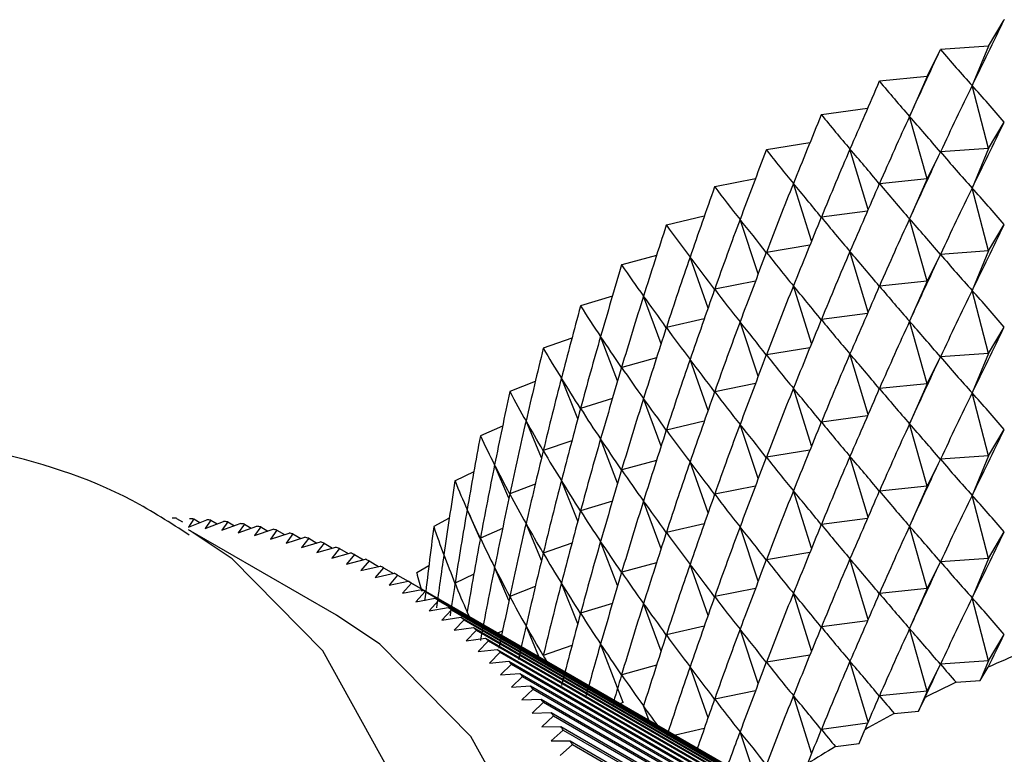
# Model space of a CAD drawing. Units: millimetres. Extents: x 5 to 995, y 5 to 995.
# Drawn here: x 795 to 798, y 215 to 217 of the extents above; entities that cross this region are included whole.
import ezdxf

# ---------------------------------------------------------------- set-up
doc = ezdxf.new("R2010")
doc.units = ezdxf.units.MM

msp = doc.modelspace()

# ---------------------------------------------------------------- linework, layer by layer
at = {"color": 7, "linetype": 'Continuous', "lineweight": 25}
for p, q in [((797.9648, 217.0991), (798.0149, 217.1832)), ((798.0154, 217.1834), (798.0149, 217.1832)), ((797.7691, 217.0026), (797.8115, 217.088)), ((797.8119, 217.0883), (797.8115, 217.088)), ((797.9648, 217.0991), (797.8119, 217.0883)), ((797.9648, 217.0991), (797.9123, 216.9732)), ((797.6174, 216.9872), (797.617, 216.9869)), ((797.7691, 217.0026), (797.6174, 216.9872)), ((797.7691, 217.0026), (797.7133, 216.875)), ((797.9648, 216.7725), (797.9123, 216.9732)), ((797.5792, 216.8999), (797.4323, 216.8803)), ((797.4323, 216.8803), (797.4319, 216.8801)), ((797.7691, 216.676), (797.7133, 216.875)), ((797.9648, 216.7725), (798.0149, 216.8565)), ((797.2571, 216.768), (797.2567, 216.7678)), ((797.3957, 216.7909), (797.2571, 216.768)), ((797.5811, 216.5777), (797.5234, 216.771)), ((797.9648, 216.7725), (797.8119, 216.7616)), ((797.9648, 216.7725), (797.9123, 216.6465)), ((797.7691, 216.676), (797.8115, 216.7614)), ((797.2222, 216.6764), (797.0924, 216.6506)), ((797.7691, 216.676), (797.6174, 216.6605)), ((797.7691, 216.676), (797.7133, 216.5484)), ((797.0924, 216.6506), (797.092, 216.6503)), ((797.4013, 216.4781), (797.3432, 216.6614)), ((797.9648, 216.4459), (797.9123, 216.6465)), ((797.0591, 216.5565), (796.9385, 216.5283)), ((797.2311, 216.3734), (797.1732, 216.5465)), ((797.5792, 216.5733), (797.4323, 216.5537)), ((797.7691, 216.3493), (797.7133, 216.5484)), ((796.9385, 216.5283), (796.9382, 216.5281)), ((797.9648, 216.4459), (798.0149, 216.5299)), ((797.3957, 216.4643), (797.2571, 216.4414)), ((796.907, 216.4315), (796.7959, 216.4016)), ((797.0711, 216.264), (797.0139, 216.4266)), ((797.5811, 216.251), (797.5234, 216.4444)), ((797.7691, 216.3493), (797.8115, 216.4348)), ((797.9648, 216.4459), (797.8119, 216.435)), ((797.9648, 216.4459), (797.9123, 216.3199)), ((796.7959, 216.4016), (796.7956, 216.4013)), ((797.2222, 216.3498), (797.0924, 216.324)), ((797.4013, 216.1515), (797.3432, 216.3348)), ((797.7691, 216.3493), (797.6174, 216.3339)), ((797.7691, 216.3493), (797.7133, 216.2218)), ((796.7663, 216.3018), (796.665, 216.2707)), ((796.9216, 216.1502), (796.8656, 216.302)), ((797.9648, 216.1192), (797.9123, 216.3199)), ((796.665, 216.2707), (796.6647, 216.2704)), ((797.0591, 216.2298), (796.9385, 216.2017)), ((797.5792, 216.2466), (797.4323, 216.2271)), ((797.2311, 216.0468), (797.1732, 216.2199)), ((797.7691, 216.0227), (797.7133, 216.2218)), ((797.9648, 216.1192), (798.0149, 216.2033)), ((796.6374, 216.1677), (796.5461, 216.1361)), ((796.7831, 216.0323), (796.7288, 216.1732)), ((796.5461, 216.1361), (796.5459, 216.1358)), ((797.3957, 216.1377), (797.2571, 216.1148)), ((796.907, 216.1049), (796.7959, 216.075)), ((797.5811, 215.9244), (797.5234, 216.1178)), ((797.7691, 216.0227), (797.8115, 216.1082)), ((797.9648, 216.1192), (797.8119, 216.1084)), ((797.9648, 216.1192), (797.9123, 215.9933)), ((797.0711, 215.9374), (797.0139, 216.1)), ((796.5206, 216.0296), (796.4397, 215.998)), ((796.6559, 215.9108), (796.6039, 216.0404)), ((797.2222, 216.0231), (797.0924, 215.9973)), ((797.7691, 216.0227), (797.6174, 216.0073)), ((797.7691, 216.0227), (797.7133, 215.8952)), ((796.4397, 215.998), (796.4394, 215.9977)), ((797.4013, 215.8249), (797.3432, 216.0082)), ((797.9648, 215.7926), (797.9123, 215.9933)), ((796.7663, 215.9752), (796.665, 215.9441)), ((796.9216, 215.8236), (796.8656, 215.9754)), ((797.5792, 215.92), (797.4323, 215.9005)), ((796.4164, 215.8876), (796.3458, 215.857)), ((796.5404, 215.786), (796.4912, 215.904)), ((797.0591, 215.9032), (796.9385, 215.8751)), ((797.2311, 215.7202), (797.1732, 215.8932)), ((797.7691, 215.6961), (797.7133, 215.8952)), ((796.3458, 215.857), (796.3456, 215.8566)), ((797.9648, 215.7926), (798.0149, 215.8767)), ((796.6374, 215.8411), (796.5461, 215.8095)), ((796.7831, 215.7057), (796.7288, 215.8466)), ((797.3957, 215.8111), (797.2571, 215.7882)), ((797.5811, 215.5978), (797.5234, 215.7912)), ((797.9648, 215.7926), (797.8119, 215.7818)), ((797.9648, 215.7926), (797.9123, 215.6667)), ((796.4367, 215.6583), (796.391, 215.7644)), ((796.907, 215.7783), (796.7959, 215.7484)), ((797.0711, 215.6108), (797.0139, 215.7734)), ((797.7691, 215.6961), (797.8115, 215.7816)), ((796.3249, 215.7423), (796.2649, 215.7132)), ((796.2649, 215.7132), (796.2648, 215.7129)), ((796.5206, 215.7029), (796.4397, 215.6714)), ((796.6559, 215.5842), (796.6039, 215.7138)), ((797.2222, 215.6965), (797.0924, 215.6707)), ((797.7691, 215.6961), (797.6174, 215.6807)), ((797.7691, 215.6961), (797.7133, 215.5686)), ((797.4013, 215.4982), (797.3432, 215.6815)), ((797.9648, 215.466), (797.9123, 215.6667)), ((796.7663, 215.6486), (796.665, 215.6175)), ((796.9216, 215.4969), (796.8656, 215.6488)), ((796.3453, 215.5283), (796.3037, 215.6219)), ((795.3774, 215.5936), (795.3961, 215.5829)), ((795.4324, 215.5915), (795.4152, 215.5659)), ((795.4152, 215.5659), (795.4736, 215.5888)), ((795.4324, 215.5915), (795.4519, 215.5803)), ((795.4868, 215.5878), (795.4688, 215.5615)), ((795.4688, 215.5615), (795.5275, 215.5838)), ((795.4868, 215.5878), (795.5071, 215.5761)), ((795.5405, 215.5823), (795.5217, 215.5555)), ((795.5217, 215.5555), (795.5807, 215.5771)), ((795.5405, 215.5823), (795.5617, 215.5701)), ((795.5936, 215.5752), (795.574, 215.5478)), ((795.5936, 215.5752), (795.6156, 215.5624)), ((796.2466, 215.5939), (796.1972, 215.5673)), ((796.5404, 215.4594), (796.4912, 215.5774)), ((797.0591, 215.5766), (796.9385, 215.5485)), ((797.5792, 215.5934), (797.4323, 215.5738)), ((795.8875, 215.2846), (795.4161, 215.5567)), ((795.574, 215.5478), (795.6332, 215.5686)), ((795.6459, 215.5663), (795.6255, 215.5385)), ((795.6255, 215.5385), (795.6851, 215.5586)), ((795.6459, 215.5663), (795.6689, 215.5531)), ((795.6976, 215.5559), (795.6764, 215.5274)), ((795.6764, 215.5274), (795.7361, 215.5468)), ((795.6976, 215.5559), (795.7215, 215.5421)), ((795.7485, 215.5437), (795.7265, 215.5148)), ((795.7485, 215.5437), (795.7734, 215.5293)), ((796.1972, 215.5673), (796.197, 215.567)), ((796.4164, 215.561), (796.3458, 215.5303)), ((797.2311, 215.3936), (797.1732, 215.5666)), ((797.7691, 215.3695), (797.7133, 215.5686)), ((797.9648, 215.466), (798.0149, 215.5501)), ((795.7265, 215.5148), (795.7865, 215.5334)), ((795.7986, 215.5299), (795.7758, 215.5005)), ((795.7758, 215.5005), (795.836, 215.5183)), ((795.7986, 215.5299), (795.8245, 215.5149)), ((795.8479, 215.5144), (795.8244, 215.4845)), ((795.8479, 215.5144), (795.8749, 215.4988)), ((796.6374, 215.5145), (796.5461, 215.4828)), ((796.7831, 215.3791), (796.7288, 215.52)), ((795.8244, 215.4845), (795.8847, 215.5016)), ((795.8965, 215.4973), (795.8721, 215.467)), ((795.8721, 215.467), (795.9326, 215.4832)), ((795.8965, 215.4973), (795.9246, 215.481)), ((795.9442, 215.4785), (795.9191, 215.4478)), ((795.9442, 215.4785), (795.9734, 215.4616)), ((797.3957, 215.4845), (797.2571, 215.4615)), ((795.9191, 215.4478), (795.9797, 215.4632)), ((795.991, 215.4581), (795.9651, 215.4269)), ((795.991, 215.4581), (796.0215, 215.4405)), ((796.907, 215.4516), (796.7959, 215.4217)), ((797.0711, 215.2842), (797.0139, 215.4467)), ((797.5811, 215.2712), (797.5234, 215.4645)), ((797.7691, 215.3695), (797.8115, 215.455)), ((797.9648, 215.466), (797.8119, 215.4552)), ((797.9648, 215.466), (797.9123, 215.3401)), ((795.9651, 215.4269), (796.0259, 215.4416)), ((796.037, 215.4361), (796.0103, 215.4045)), ((796.0103, 215.4045), (796.0712, 215.4183)), ((796.037, 215.4361), (796.0687, 215.4178)), ((796.1427, 215.4195), (796.1426, 215.4191)), ((796.1816, 215.4427), (796.1427, 215.4195)), ((796.3249, 215.4157), (796.2649, 215.3866)), ((796.4367, 215.3317), (796.391, 215.4378)), ((796.0821, 215.4124), (796.0546, 215.3805)), ((796.0546, 215.3805), (796.1156, 215.3935)), ((796.0821, 215.4124), (796.1151, 215.3934)), ((796.1263, 215.3872), (796.098, 215.3549)), ((796.1156, 215.3935), (797.6477, 214.509)), ((796.1263, 215.3872), (797.6584, 214.5027)), ((796.6559, 215.2575), (796.6039, 215.3872)), ((796.098, 215.3549), (796.1591, 215.367)), ((796.1695, 215.3603), (796.1405, 215.3277)), ((796.1591, 215.367), (797.6912, 214.4826)), ((796.1695, 215.3603), (797.7016, 214.4759)), ((796.5206, 215.3763), (796.4397, 215.3448)), ((797.2222, 215.3699), (797.0924, 215.3441)), ((797.4013, 215.1716), (797.3432, 215.3549)), ((797.7691, 215.3695), (797.6174, 215.3541)), ((797.7691, 215.3695), (797.7133, 215.2419)), ((796.1405, 215.3277), (796.2016, 215.339)), ((796.2118, 215.3319), (796.182, 215.299)), ((796.2016, 215.339), (797.7337, 214.4545)), ((796.2118, 215.3319), (797.7439, 214.4474)), ((796.7663, 215.322), (796.665, 215.2909)), ((796.9216, 215.1703), (796.8656, 215.3222)), ((797.9648, 215.1394), (797.9123, 215.3401)), ((796.182, 215.299), (796.2432, 215.3093)), ((796.2532, 215.3019), (796.2226, 215.2687)), ((796.2432, 215.3093), (797.7753, 214.4249)), ((796.2532, 215.3019), (797.7852, 214.4174)), ((796.3099, 215.2813), (796.3037, 215.2953)), ((796.2226, 215.2687), (796.2838, 215.2782)), ((796.2935, 215.2703), (796.2622, 215.2369)), ((796.2838, 215.2782), (797.8159, 214.3937)), ((796.2935, 215.2703), (797.8256, 214.3859)), ((797.5792, 215.2668), (797.4323, 215.2472)), ((796.2622, 215.2369), (796.3234, 215.2454)), ((796.3329, 215.2372), (796.3007, 215.2035)), ((796.3234, 215.2454), (797.8554, 214.361)), ((796.3329, 215.2372), (797.8649, 214.3528)), ((796.4164, 215.2344), (796.402, 215.2281)), ((796.5319, 215.1532), (796.4912, 215.2508)), ((797.0591, 215.25), (796.9385, 215.2219)), ((797.2311, 215.067), (797.1732, 215.24)), ((797.7691, 215.0429), (797.7133, 215.2419)), ((796.3007, 215.2035), (796.362, 215.2112)), ((796.3712, 215.2026), (796.3383, 215.1687)), ((796.362, 215.2112), (797.894, 214.3267)), ((796.3712, 215.2026), (797.9033, 214.3182)), ((797.9648, 215.1394), (798.0149, 215.2235)), ((796.3383, 215.1687), (796.3995, 215.1754)), ((796.4085, 215.1665), (796.3748, 215.1323)), ((796.3995, 215.1754), (797.9316, 214.291)), ((796.4085, 215.1665), (797.9405, 214.282)), ((796.6374, 215.1879), (796.5461, 215.1562)), ((796.801, 215.006), (796.7288, 215.1934)), ((796.3748, 215.1323), (796.436, 215.1381)), ((796.436, 215.1381), (797.968, 214.2537)), ((797.3957, 215.1579), (797.2571, 215.1349)), ((797.5811, 214.9446), (797.5234, 215.1379)), ((797.9648, 215.1394), (797.8119, 215.1286)), ((797.9648, 215.1394), (797.9386, 215.0764)), ((796.4447, 215.1288), (796.4103, 215.0945)), ((796.4103, 215.0945), (796.4714, 215.0994)), ((796.4447, 215.1288), (797.9768, 214.2444)), ((796.4714, 215.0994), (798.0035, 214.2149)), ((796.907, 215.125), (796.7959, 215.0951)), ((797.0711, 214.9575), (797.0139, 215.1201)), ((797.7691, 215.0429), (797.8115, 215.1284)), ((797.9386, 215.0764), (797.9639, 215.1189)), ((796.4799, 215.0897), (796.4447, 215.0552)), ((796.4799, 215.0897), (798.0119, 214.2053)), ((797.8614, 215.071), (797.9386, 215.0764)), ((796.4447, 215.0552), (796.5058, 215.0591)), ((796.514, 215.0491), (796.478, 215.0145)), ((796.5058, 215.0591), (798.0378, 214.1747)), ((796.514, 215.0491), (798.046, 214.1647)), ((797.2222, 215.0433), (797.0924, 215.0175)), ((797.7691, 215.0429), (797.6174, 215.0275)), ((797.7691, 215.0429), (797.7412, 214.9791)), ((796.478, 215.0145), (796.539, 215.0175)), ((796.5469, 215.0071), (796.5103, 214.9724)), ((796.539, 215.0175), (798.0711, 214.133)), ((796.5469, 215.0071), (798.079, 214.1226)), ((796.801, 215.006), (796.7917, 215.0031)), ((797.4013, 214.845), (797.3432, 215.0283)), ((797.7412, 214.9791), (797.7626, 215.0223)), ((796.5103, 214.9724), (796.5711, 214.9743)), ((796.5711, 214.9743), (798.1032, 214.0899)), ((796.882, 214.951), (796.8656, 214.9956)), ((797.6646, 214.9713), (797.7412, 214.9791)), ((796.5788, 214.9636), (796.5414, 214.9288)), ((796.5788, 214.9636), (798.1109, 214.0792)), ((796.5414, 214.9288), (796.6021, 214.9298)), ((796.6095, 214.9188), (796.5714, 214.8839)), ((796.6021, 214.9298), (798.1342, 214.0454)), ((796.6095, 214.9188), (798.1416, 214.0343)), ((797.0591, 214.9234), (796.9671, 214.9019)), ((797.2273, 214.7517), (797.1732, 214.9134)), ((797.5792, 214.9402), (797.4323, 214.9206)), ((797.5529, 214.8759), (797.5704, 214.9197)), ((796.5714, 214.8839), (796.632, 214.8839)), ((796.632, 214.8839), (798.1641, 213.9995)), ((796.6391, 214.8725), (796.6003, 214.8375)), ((796.6391, 214.8725), (798.1712, 213.9881)), ((797.4771, 214.8659), (797.5529, 214.8759))]:
    msp.add_line(p, q, dxfattribs=at)
at = {"color": 8, "linetype": 'Continuous', "lineweight": 25, "flags": 128}
msp.add_lwpolyline([(792.0405, 208.4446), (792.4905, 208.4718), (792.9686, 208.6091), (793.4604, 208.8522), (793.9508, 209.1938), (794.425, 209.6234), (794.8685, 210.1281), (795.2679, 210.6925), (795.6111, 211.2994), (795.8875, 211.9304), (796.0889, 212.5663), (796.2091, 213.1878), (796.2444, 213.7761), (796.1938, 214.3132), (796.0587, 214.7828), (795.8434, 215.1707), (795.5544, 215.465), (795.4212, 215.5538)], dxfattribs=at)
at = {"color": 7, "linetype": 'Continuous', "lineweight": 25, "flags": 128}
msp.add_lwpolyline([(792.5119, 208.1724), (792.9619, 208.1997), (793.44, 208.337), (793.9318, 208.5801), (794.4222, 208.9216), (794.8964, 209.3513), (795.3399, 209.856), (795.7393, 210.4203), (796.0825, 211.0272), (796.3589, 211.6582), (796.5603, 212.2941), (796.6805, 212.9157), (796.7158, 213.5039), (796.6652, 214.041), (796.5302, 214.5106), (796.3148, 214.8985), (796.0258, 215.1929), (795.8875, 215.2846)], dxfattribs=at)
at = {"color": 7, "linetype": 'Continuous', "lineweight": 25}
for centre, radius, start, end in [((795.3365, 213.7852), 1.8089, 88.7037, 89.1311), ((795.3383, 213.8388), 1.7552, 86.927, 87.3631), ((795.3416, 213.8885), 1.7055, 85.1154, 85.5599), ((795.346, 213.9342), 1.6595, 83.2698, 83.7225), ((795.3515, 213.9759), 1.6174, 81.3915, 81.852), ((795.3577, 214.0137), 1.5792, 79.4822, 79.9501), ((795.3644, 214.0475), 1.5447, 77.5436, 78.0184), ((795.3714, 214.0774), 1.514, 75.5779, 76.0591), ((795.3784, 214.1034), 1.4871, 73.5875, 74.0745), ((795.3852, 214.1255), 1.4639, 71.575, 72.0671), ((795.3916, 214.1439), 1.4445, 69.5432, 70.0398), ((795.3973, 214.1585), 1.4288, 67.4954, 67.9956), ((795.402, 214.1695), 1.4168, 65.4347, 65.9377), ((795.4056, 214.177), 1.4085, 63.3646, 63.8696), ((795.4077, 214.1811), 1.4039, 61.2887, 61.7948), ((795.4081, 214.1819), 1.4031, 59.2105, 59.7168), ((795.4066, 214.1795), 1.4059, 57.1337, 57.6393), ((795.403, 214.1741), 1.4124, 55.0619, 55.566), ((795.397, 214.1658), 1.4226, 52.9987, 53.5003), ((795.3885, 214.1548), 1.4365, 50.9475, 51.4459), ((795.3772, 214.1413), 1.4541, 48.9116, 49.406), ((795.3629, 214.1254), 1.4755, 46.8943, 47.3839), ((795.3455, 214.1073), 1.5006, 44.8984, 45.3825), ((800.3069, 209.9685), 5.6583, 113.3214, 114.4623), ((795.3248, 214.0872), 1.5294, 42.9266, 43.4046), ((795.3006, 214.0653), 1.5621, 40.9813, 41.4526), ((800.1459, 210.3131), 5.2779, 115.6481, 116.8432), ((795.2728, 214.0417), 1.5985, 39.0649, 39.529), ((795.2412, 214.0167), 1.6388, 37.1791, 37.6355), ((795.2058, 213.9905), 1.6829, 35.3256, 35.774), ((799.9717, 210.6481), 4.9003, 118.0872, 119.3429), ((795.1663, 213.9633), 1.7308, 33.5058, 33.9459), ((795.1228, 213.9353), 1.7826, 31.7207, 32.1523), ((799.7867, 210.9686), 4.5302, 120.652, 121.9752)]:
    msp.add_arc(centre, radius, start, end, dxfattribs=at)
for centre, major_axis, ratio, start_param, end_param in [((801.0589, 224.5285), (4.9891, 10.9596), 0.030152, 3.965572, 3.991696), ((801.0589, 224.5285), (4.9988, 11.1114), 0.010019, 3.957084, 3.983208), ((801.0589, 224.5285), (1.1824, 8.6717), 0.560231, 2.673539, 2.699663), ((801.0589, 224.5285), (4.9989, 11.2625), 0.009491, 2.30869, 2.334813), ((801.0589, 224.5285), (1.6408, 8.6808), 0.544086, 2.716787, 2.742911), ((801.0589, 204.9315), (-0.5535, 14.4228), 0.344542, 0.569749, 0.595872), ((801.0589, 204.9315), (-4.4269, 12.7635), 0.182114, 5.850445, 5.876568), ((801.0589, 224.5285), (4.9895, 11.4127), 0.028394, 2.317575, 2.343699), ((801.0589, 224.5285), (2.0578, 8.6999), 0.52379, 2.754242, 2.780366), ((801.0589, 204.9315), (-0.7888, 14.4037), 0.342787, 0.574609, 0.600733), ((801.0589, 204.9315), (-4.524, 12.6351), 0.168516, 5.859197, 5.885321), ((801.0589, 224.2019), (4.9891, 10.9596), 0.030152, 3.965572, 3.991696), ((801.0589, 224.5285), (4.9708, 11.5615), 0.046703, 2.326588, 2.352712), ((801.0589, 224.5285), (2.432, 8.7317), 0.500325, 2.785667, 2.811791), ((801.0589, 204.9315), (-1.022, 14.3778), 0.340416, 0.579551, 0.605675), ((801.0589, 204.9315), (-4.6123, 12.5035), 0.154401, 5.868075, 5.894199), ((801.0589, 224.2019), (4.9988, 11.1114), 0.010019, 3.957084, 3.983208), ((801.0589, 224.2019), (1.1824, 8.6717), 0.560231, 2.673539, 2.699663), ((801.0589, 224.5285), (4.9428, 11.7089), 0.064431, 2.335689, 2.361812), ((801.0589, 224.5285), (2.765, 8.7779), 0.47459, 2.811315, 2.837439), ((801.0589, 204.9315), (-1.2523, 14.3454), 0.337435, 0.584598, 0.610721), ((801.0589, 204.9315), (-4.6916, 12.369), 0.139764, 5.877059, 5.903183), ((801.0589, 224.2019), (4.9989, 11.2625), 0.009491, 2.30869, 2.334813), ((801.0589, 224.2019), (1.6408, 8.6808), 0.544086, 2.716787, 2.742911), ((801.0589, 204.6049), (-0.5535, 14.4228), 0.344542, 0.569749, 0.595872), ((801.0589, 204.6049), (-4.4269, 12.7635), 0.182114, 5.850445, 5.876568), ((801.0589, 204.9315), (-1.4793, 14.3065), 0.333847, 0.58977, 0.615894), ((801.0589, 204.9315), (-4.7621, 12.2318), 0.124599, 5.886127, 5.912251), ((801.0589, 224.2019), (4.9895, 11.4127), 0.028394, 2.317575, 2.343699), ((801.0589, 224.2019), (2.0578, 8.6999), 0.52379, 2.754242, 2.780366), ((801.0589, 204.6049), (-0.7888, 14.4037), 0.342787, 0.574609, 0.600733), ((801.0589, 204.6049), (-4.524, 12.6351), 0.168516, 5.859197, 5.885321), ((801.0589, 224.5285), (4.9056, 11.8544), 0.081591, 2.344839, 2.370963), ((801.0589, 224.5285), (3.0605, 8.8386), 0.447341, 2.831709, 2.857832), ((801.0589, 223.8752), (4.9891, 10.9596), 0.030152, 3.965572, 3.991696), ((801.0589, 204.9315), (-1.7022, 14.2612), 0.329659, 0.595087, 0.621211), ((801.0589, 204.9315), (-4.8235, 12.092), 0.108901, 5.895254, 5.921378), ((801.0589, 224.2019), (4.9708, 11.5615), 0.046703, 2.326588, 2.352712), ((801.0589, 224.2019), (2.432, 8.7317), 0.500325, 2.785667, 2.811791), ((801.0589, 204.6049), (-1.022, 14.3778), 0.340416, 0.579551, 0.605675), ((801.0589, 204.6049), (-4.6123, 12.5035), 0.154401, 5.868075, 5.894199), ((801.0589, 223.8752), (4.9988, 11.1114), 0.010019, 3.957084, 3.983208), ((801.0589, 223.8752), (1.1824, 8.6717), 0.560231, 2.673539, 2.699663), ((801.0589, 224.5285), (4.8592, 11.998), 0.098194, 2.354006, 2.380129), ((801.0589, 224.5285), (3.3226, 8.9134), 0.419186, 2.847478, 2.873601), ((801.0589, 224.2019), (4.9428, 11.7089), 0.064431, 2.335689, 2.361812), ((801.0589, 224.2019), (2.765, 8.7779), 0.47459, 2.811315, 2.837439), ((801.0589, 204.6049), (-1.2523, 14.3454), 0.337435, 0.584598, 0.610721), ((801.0589, 204.6049), (-4.6916, 12.369), 0.139764, 5.877059, 5.903183), ((801.0589, 223.8752), (4.9989, 11.2625), 0.009491, 2.30869, 2.334813), ((801.0589, 223.8752), (1.6408, 8.6808), 0.544086, 2.716787, 2.742911), ((801.0589, 204.9315), (-1.9207, 14.2097), 0.324877, 0.600568, 0.626692), ((801.0589, 204.9315), (-4.8758, 11.9499), 0.092662, 5.904415, 5.930538), ((801.0589, 204.2783), (-0.5535, 14.4228), 0.344542, 0.569749, 0.595872), ((801.0589, 204.2783), (-4.4269, 12.7635), 0.182114, 5.850445, 5.876568), ((801.0589, 224.5285), (4.8038, 12.1394), 0.11425, 2.363158, 2.389282), ((801.0589, 224.5285), (3.5552, 9.001), 0.390592, 2.859258, 2.885381), ((801.0589, 224.2019), (4.9056, 11.8544), 0.081591, 2.344839, 2.370963), ((801.0589, 224.2019), (3.0605, 8.8386), 0.447341, 2.831709, 2.857832), ((801.0589, 204.6049), (-1.4793, 14.3065), 0.333847, 0.58977, 0.615894), ((801.0589, 204.6049), (-4.7621, 12.2318), 0.124599, 5.886127, 5.912251), ((801.0589, 223.8752), (4.9895, 11.4127), 0.028394, 2.317575, 2.343699), ((801.0589, 223.8752), (2.0578, 8.6999), 0.52379, 2.754242, 2.780366), ((801.0589, 204.2783), (-0.7888, 14.4037), 0.342787, 0.574609, 0.600733), ((801.0589, 204.2783), (-4.524, 12.6351), 0.168516, 5.859197, 5.885321), ((801.0589, 223.5486), (4.9891, 10.9596), 0.030152, 3.965572, 3.991696), ((801.0589, 204.9315), (-2.1341, 14.1521), 0.319508, 0.606227, 0.632351), ((801.0589, 204.9315), (-4.9191, 11.8056), 0.075872, 5.913579, 5.939703), ((801.0589, 224.5285), (4.7393, 12.2783), 0.129768, 2.372268, 2.398392), ((801.0589, 224.5285), (3.7621, 9.1001), 0.361911, 2.867637, 2.893761), ((801.0589, 223.8752), (4.9708, 11.5615), 0.046703, 2.326588, 2.352712), ((801.0589, 223.8752), (2.432, 8.7317), 0.500325, 2.785667, 2.811791), ((801.0589, 204.2783), (-1.022, 14.3778), 0.340416, 0.579551, 0.605675), ((801.0589, 204.2783), (-4.6123, 12.5035), 0.154401, 5.868075, 5.894199), ((801.0589, 223.5486), (4.9988, 11.1114), 0.010019, 3.957084, 3.983208), ((801.0589, 223.5486), (1.1824, 8.6717), 0.560231, 2.673539, 2.699663), ((801.0589, 224.2019), (4.8592, 11.998), 0.098194, 2.354006, 2.380129), ((801.0589, 224.2019), (3.3226, 8.9134), 0.419186, 2.847478, 2.873601), ((801.0589, 204.6049), (-1.7022, 14.2612), 0.329659, 0.595087, 0.621211), ((801.0589, 204.6049), (-4.8235, 12.092), 0.108901, 5.895254, 5.921378), ((801.0589, 204.9315), (-2.342, 14.0885), 0.313559, 0.612079, 0.638203), ((801.0589, 204.9315), (-4.9532, 11.6594), 0.058522, 5.922717, 5.94884), ((801.0589, 224.5285), (4.6659, 12.4147), 0.144754, 2.38131, 2.407434), ((801.0589, 224.5285), (3.9462, 9.2093), 0.3334, 2.873136, 2.89926), ((801.0589, 223.8752), (4.9428, 11.7089), 0.064431, 2.335689, 2.361812), ((801.0589, 223.8752), (2.765, 8.7779), 0.47459, 2.811315, 2.837439), ((801.0589, 204.2783), (-1.2523, 14.3454), 0.337435, 0.584598, 0.610721), ((801.0589, 204.2783), (-4.6916, 12.369), 0.139764, 5.877059, 5.903183), ((801.0589, 223.5486), (4.9989, 11.2625), 0.009491, 2.30869, 2.334813), ((801.0589, 223.5486), (1.6408, 8.6808), 0.544086, 2.716787, 2.742911), ((801.0589, 203.9516), (-0.5535, 14.4228), 0.344542, 0.569749, 0.595872), ((801.0589, 203.9516), (-4.4269, 12.7635), 0.182114, 5.850445, 5.876568), ((801.0589, 204.6049), (-1.9207, 14.2097), 0.324877, 0.600568, 0.626692), ((801.0589, 204.6049), (-4.8758, 11.9499), 0.092662, 5.904415, 5.930538), ((801.0589, 224.2019), (4.8038, 12.1394), 0.11425, 2.363158, 2.389282), ((801.0589, 224.2019), (3.5552, 9.001), 0.390592, 2.859258, 2.885381), ((801.0589, 204.9315), (-2.544, 14.0193), 0.307037, 0.618134, 0.644258), ((801.0589, 204.9315), (-4.9781, 11.5115), 0.0406, 5.931792, 5.957916), ((801.0589, 204.2783), (-1.4793, 14.3065), 0.333847, 0.58977, 0.615894), ((801.0589, 204.2783), (-4.7621, 12.2318), 0.124599, 5.886127, 5.912251), ((801.0589, 223.5486), (4.9895, 11.4127), 0.028394, 2.317575, 2.343699), ((801.0589, 223.5486), (2.0578, 8.6999), 0.52379, 2.754242, 2.780366), ((801.0589, 203.9516), (-0.7888, 14.4037), 0.342787, 0.574609, 0.600733), ((801.0589, 203.9516), (-4.524, 12.6351), 0.168516, 5.859197, 5.885321), ((801.0589, 224.5285), (4.5835, 12.5482), 0.159215, 2.390261, 2.416385), ((801.0589, 224.5285), (4.1103, 9.3271), 0.305243, 2.876202, 2.902326), ((801.0589, 223.8752), (4.9056, 11.8544), 0.081591, 2.344839, 2.370963), ((801.0589, 223.8752), (3.0605, 8.8386), 0.447341, 2.831709, 2.857832), ((801.0589, 223.222), (4.9891, 10.9596), 0.030152, 3.965572, 3.991696), ((801.0589, 204.6049), (-2.1341, 14.1521), 0.319508, 0.606227, 0.632351), ((801.0589, 204.6049), (-4.9191, 11.8056), 0.075872, 5.913579, 5.939703), ((801.0589, 224.2019), (4.7393, 12.2783), 0.129768, 2.372268, 2.398392), ((801.0589, 224.2019), (3.7621, 9.1001), 0.361911, 2.867637, 2.893761), ((801.0589, 203.9516), (-1.022, 14.3778), 0.340416, 0.579551, 0.605675), ((801.0589, 203.9516), (-4.6123, 12.5035), 0.154401, 5.868075, 5.894199), ((801.0589, 204.9315), (-2.7396, 13.9444), 0.299952, 0.624402, 0.650526), ((801.0589, 204.9315), (-4.9937, 11.3622), 0.022092, 5.940767, 5.966891), ((801.0589, 204.2783), (-1.7022, 14.2612), 0.329659, 0.595087, 0.621211), ((801.0589, 204.2783), (-4.8235, 12.092), 0.108901, 5.895254, 5.921378), ((801.0589, 223.5486), (4.9708, 11.5615), 0.046703, 2.326588, 2.352712), ((801.0589, 223.5486), (2.432, 8.7317), 0.500325, 2.785667, 2.811791), ((801.0589, 223.222), (4.9988, 11.1114), 0.010019, 3.957084, 3.983208), ((801.0589, 223.222), (1.1824, 8.6717), 0.560231, 2.673539, 2.699663), ((801.0589, 223.8752), (4.8592, 11.998), 0.098194, 2.354006, 2.380129), ((801.0589, 223.8752), (3.3226, 8.9134), 0.419186, 2.847478, 2.873601), ((801.0589, 224.5285), (4.4922, 12.6787), 0.173155, 2.399099, 2.425223), ((801.0589, 224.5285), (4.2563, 9.4524), 0.277573, 2.877214, 2.903337), ((801.0589, 204.6049), (-2.342, 14.0885), 0.313559, 0.612079, 0.638203), ((801.0589, 204.6049), (-4.9532, 11.6594), 0.058522, 5.922717, 5.94884), ((801.0589, 224.2019), (4.6659, 12.4147), 0.144754, 2.38131, 2.407434), ((801.0589, 224.2019), (3.9462, 9.2093), 0.3334, 2.873136, 2.89926), ((801.0589, 223.5486), (4.9428, 11.7089), 0.064431, 2.335689, 2.361812), ((801.0589, 223.5486), (2.765, 8.7779), 0.47459, 2.811315, 2.837439), ((801.0589, 203.9516), (-1.2523, 14.3454), 0.337435, 0.584598, 0.610721), ((801.0589, 203.9516), (-4.6916, 12.369), 0.139764, 5.877059, 5.903183), ((801.0589, 223.222), (4.9989, 11.2625), 0.009491, 2.30869, 2.334813), ((801.0589, 223.222), (1.6408, 8.6808), 0.544086, 2.716787, 2.742911), ((801.0589, 203.625), (-0.5535, 14.4228), 0.344542, 0.569749, 0.595872), ((801.0589, 203.625), (-4.4269, 12.7635), 0.182114, 5.850445, 5.876568), ((801.0589, 204.2783), (-1.9207, 14.2097), 0.324877, 0.600568, 0.626692), ((801.0589, 204.2783), (-4.8758, 11.9499), 0.092662, 5.904415, 5.930538), ((801.0589, 204.9315), (-2.9285, 13.8642), 0.292309, 0.630889, 0.657013), ((801.0589, 204.9315), (-4.9999, 11.2117), 0.002987, 5.949599, 5.975723), ((801.0589, 223.8752), (4.8038, 12.1394), 0.11425, 2.363158, 2.389282), ((801.0589, 223.8752), (3.5552, 9.001), 0.390592, 2.859258, 2.885381), ((801.0589, 204.6049), (-2.544, 14.0193), 0.307037, 0.618134, 0.644258), ((801.0589, 204.6049), (-4.9781, 11.5115), 0.0406, 5.931792, 5.957916), ((801.0589, 223.222), (4.9895, 11.4127), 0.028394, 2.317575, 2.343699), ((801.0589, 223.222), (2.0578, 8.6999), 0.52379, 2.754242, 2.780366), ((801.0589, 224.5285), (4.3922, 12.806), 0.186579, 2.407804, 2.433928), ((801.0589, 224.5285), (4.386, 9.5838), 0.250477, 2.876491, 2.902615), ((801.0589, 223.5486), (4.9056, 11.8544), 0.081591, 2.344839, 2.370963), ((801.0589, 223.5486), (3.0605, 8.8386), 0.447341, 2.831709, 2.857832), ((801.0589, 203.9516), (-1.4793, 14.3065), 0.333847, 0.58977, 0.615894), ((801.0589, 203.9516), (-4.7621, 12.2318), 0.124599, 5.886127, 5.912251), ((801.0589, 203.625), (-0.7888, 14.4037), 0.342787, 0.574609, 0.600733), ((801.0589, 203.625), (-4.524, 12.6351), 0.168516, 5.859197, 5.885321), ((801.0589, 222.8954), (4.9891, 10.9596), 0.030152, 3.965572, 3.991696), ((801.0589, 224.2019), (4.5835, 12.5482), 0.159215, 2.390261, 2.416385), ((801.0589, 224.2019), (4.1103, 9.3271), 0.305243, 2.876202, 2.902326), ((801.0589, 204.2783), (-2.1341, 14.1521), 0.319508, 0.606227, 0.632351), ((801.0589, 204.2783), (-4.9191, 11.8056), 0.075872, 5.913579, 5.939703), ((801.0589, 204.9315), (-3.1104, 13.7788), 0.284116, 0.637599, 0.656386), ((801.0589, 204.9315), (-4.9966, 11.0603), 0.016732, 0.29882, 0.324944), ((801.0589, 223.8752), (4.7393, 12.2783), 0.129768, 2.372268, 2.398392), ((801.0589, 223.8752), (3.7621, 9.1001), 0.361911, 2.867637, 2.893761), ((801.0589, 203.9516), (-1.7022, 14.2612), 0.329659, 0.595087, 0.621211), ((801.0589, 203.9516), (-4.8235, 12.092), 0.108901, 5.895254, 5.921378), ((801.0589, 223.222), (4.9708, 11.5615), 0.046703, 2.326588, 2.352712), ((801.0589, 223.222), (2.432, 8.7317), 0.500325, 2.785667, 2.811791), ((801.0589, 203.625), (-1.022, 14.3778), 0.340416, 0.579551, 0.605675), ((801.0589, 203.625), (-4.6123, 12.5035), 0.154401, 5.868075, 5.894199), ((801.0589, 222.8954), (4.9988, 11.1114), 0.010019, 3.957084, 3.983208), ((801.0589, 222.8954), (1.1824, 8.6717), 0.560231, 2.673539, 2.699663), ((801.0589, 224.5285), (4.5009, 9.7205), 0.224017, 2.874303, 2.891105), ((801.0589, 204.6049), (-2.7396, 13.9444), 0.299952, 0.624402, 0.650526), ((801.0589, 204.6049), (-4.9937, 11.3622), 0.022092, 5.940767, 5.966891), ((801.0589, 223.5486), (4.8592, 11.998), 0.098194, 2.354006, 2.380129), ((801.0589, 223.5486), (3.3226, 8.9134), 0.419186, 2.847478, 2.873601), ((801.0589, 224.2019), (4.4922, 12.6787), 0.173155, 2.399099, 2.410469), ((801.0589, 224.2019), (4.2563, 9.4524), 0.277573, 2.877214, 2.903337), ((801.0589, 204.2783), (-2.342, 14.0885), 0.313559, 0.612079, 0.638203), ((801.0589, 204.2783), (-4.9532, 11.6594), 0.058522, 5.922717, 5.94884), ((801.0589, 203.625), (-1.2523, 14.3454), 0.337435, 0.584598, 0.610721), ((801.0589, 203.625), (-4.6916, 12.369), 0.139764, 5.877059, 5.903183), ((801.0589, 222.8954), (4.9989, 11.2625), 0.009491, 2.30869, 2.334813), ((801.0589, 222.8954), (1.6408, 8.6808), 0.544086, 2.716787, 2.742911), ((801.0589, 223.8752), (4.6659, 12.4147), 0.144754, 2.38131, 2.399685), ((801.0589, 223.8752), (3.9462, 9.2093), 0.3334, 2.873136, 2.89926), ((801.0589, 203.9516), (-1.9207, 14.2097), 0.324877, 0.600568, 0.626692), ((801.0589, 203.9516), (-4.8758, 11.9499), 0.092662, 5.904415, 5.930538), ((801.0589, 223.222), (4.9428, 11.7089), 0.064431, 2.335689, 2.361812), ((801.0589, 223.222), (2.765, 8.7779), 0.47459, 2.811315, 2.837439), ((801.0589, 203.2984), (-0.5535, 14.4228), 0.344542, 0.569749, 0.595872), ((801.0589, 203.2984), (-4.4269, 12.7635), 0.182114, 5.850445, 5.876568), ((801.0589, 204.6049), (-4.9999, 11.2117), 0.002987, 5.968677, 5.975723), ((801.0589, 223.5486), (4.8038, 12.1394), 0.11425, 2.363158, 2.389282), ((801.0589, 223.5486), (3.5552, 9.001), 0.390592, 2.859258, 2.885381), ((801.0589, 204.2783), (-2.544, 14.0193), 0.307037, 0.618134, 0.630227), ((801.0589, 204.2783), (-4.9781, 11.5115), 0.0406, 5.931792, 5.957916), ((801.0589, 203.625), (-1.4793, 14.3065), 0.333847, 0.58977, 0.615894), ((801.0589, 203.625), (-4.7621, 12.2318), 0.124599, 5.886127, 5.912251), ((801.0589, 222.8954), (4.9895, 11.4127), 0.028394, 2.317575, 2.343699), ((801.0589, 222.8954), (2.0578, 8.6999), 0.52379, 2.754242, 2.780366), ((801.0589, 203.2984), (-0.7888, 14.4037), 0.342787, 0.574609, 0.600733), ((801.0589, 203.2984), (-4.524, 12.6351), 0.168516, 5.859197, 5.885321), ((801.0589, 223.222), (4.9056, 11.8544), 0.081591, 2.344839, 2.370963), ((801.0589, 223.222), (3.0605, 8.8386), 0.447341, 2.831709, 2.857832), ((801.0589, 222.5688), (4.9891, 10.9596), 0.030152, 3.978766, 3.991696), ((801.0589, 203.9516), (-2.1341, 14.1521), 0.319508, 0.606227, 0.625975), ((801.0589, 203.9516), (-4.9191, 11.8056), 0.075872, 5.913579, 5.939703), ((801.0589, 223.5486), (3.7621, 9.1001), 0.361911, 2.867637, 2.875113), ((801.0589, 222.8954), (4.9708, 11.5615), 0.046703, 2.326588, 2.352712), ((801.0589, 222.8954), (2.432, 8.7317), 0.500325, 2.785667, 2.811791), ((801.0589, 203.2984), (-1.022, 14.3778), 0.340416, 0.579551, 0.605675), ((801.0589, 203.2984), (-4.6123, 12.5035), 0.154401, 5.868075, 5.894199), ((801.0589, 203.625), (-1.7022, 14.2612), 0.329659, 0.595087, 0.621211), ((801.0589, 203.625), (-4.8235, 12.092), 0.108901, 5.895254, 5.921378), ((801.0589, 222.5688), (4.9988, 11.1114), 0.010019, 3.970278, 3.983208), ((801.0589, 222.5688), (1.1824, 8.6717), 0.560231, 2.673539, 2.686468), ((801.0589, 223.222), (4.8592, 11.998), 0.098194, 2.354006, 2.365344), ((801.0589, 223.222), (3.3226, 8.9134), 0.419186, 2.847478, 2.873601), ((801.0589, 222.8954), (4.9428, 11.7089), 0.064431, 2.335689, 2.355192), ((801.0589, 222.8954), (2.765, 8.7779), 0.47459, 2.811315, 2.837439), ((801.0589, 203.2984), (-1.2523, 14.3454), 0.337435, 0.584598, 0.610721), ((801.0589, 203.2984), (-4.6916, 12.369), 0.139764, 5.877059, 5.903183), ((801.0589, 222.5688), (4.9989, 11.2625), 0.009491, 2.30869, 2.321619), ((801.0589, 222.5688), (1.6408, 8.6808), 0.544086, 2.716787, 2.729717), ((801.0589, 203.625), (-4.8758, 11.9499), 0.092662, 5.911422, 5.930538), ((801.0589, 203.2984), (-1.4793, 14.3065), 0.333847, 0.58977, 0.608483), ((801.0589, 203.2984), (-4.7621, 12.2318), 0.124599, 5.886127, 5.912251), ((801.0589, 222.5688), (4.9895, 11.4127), 0.028394, 2.317575, 2.330504), ((801.0589, 222.5688), (2.0578, 8.6999), 0.52379, 2.754242, 2.767171)]:
    msp.add_ellipse(centre, major_axis=major_axis, ratio=ratio, start_param=start_param, end_param=end_param, dxfattribs=at)
msp.add_open_spline([(795.4179, 215.5402), (795.3584, 215.5786), (795.1614, 215.7059), (794.7779, 215.8218), (794.2967, 215.8882), (793.8065, 215.8564), (793.3132, 215.7379), (792.8213, 215.5242), (792.4467, 215.3091), (792.2499, 215.1426), (792.204, 215.1037)], degree=3, knots=[0, 0, 0, 0, 0.061919, 0.204965, 0.345748, 0.487819, 0.63458, 0.78867, 0.95075, 1, 1, 1, 1], dxfattribs=at)

doc.saveas('drawing.dxf')
